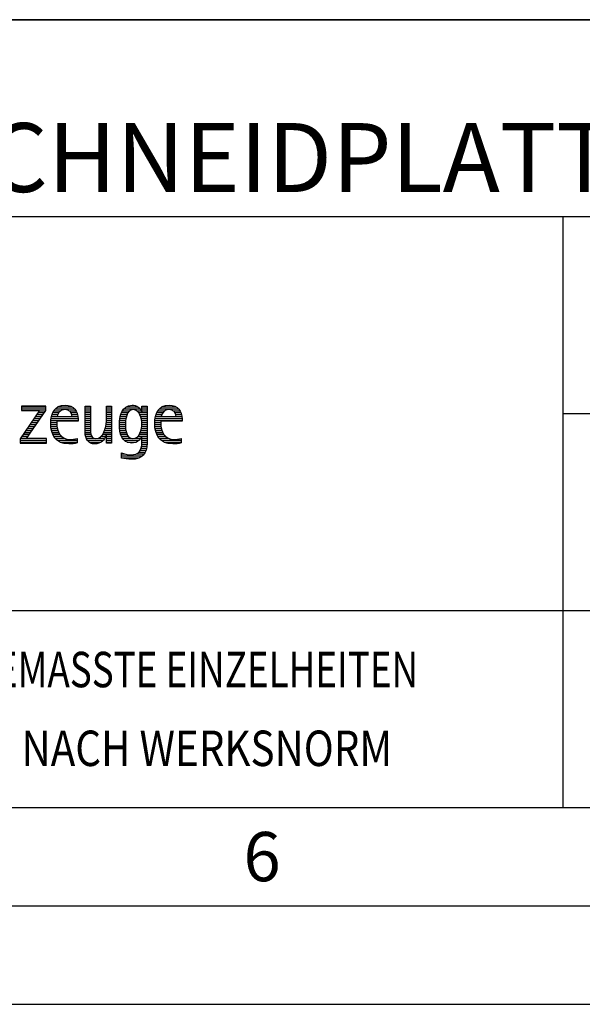
# Model space of a CAD drawing. Units: millimetres. Extents: x 0 to 420, y 0 to 297.
# Drawn here: x 272 to 301, y 0 to 50 of the extents above; entities that cross this region are included whole.
import ezdxf

# ---------------------------------------------------------------- set-up
doc = ezdxf.new("R2010")
doc.units = ezdxf.units.MM
doc.header["$LTSCALE"] = 23.1
doc.layers.add('607102971-000-00-ED1_FORMAT', color=7, linetype='CONTINUOUS')
doc.styles.get("Standard").update_dxf_attribs({"font": 'TXT.SHX', "width": 0.7})

# ---------------------------------------------------------------- blocks, each defined once
blk = doc.blocks.new('TITLEBLOCK_BL1', base_point=(315, 30))
at = {"layer": '607102971-000-00-ED1_FORMAT', "color": 7, "linetype": 'CONTINUOUS'}
for p, q in [((410, 50), (220, 50)), ((220, 40), (410, 40)), ((300, 40), (300, 10)), ((220, 20), (410, 20))]:
    blk.add_line(p, q, dxfattribs=at)
at = {"layer": '607102971-000-00-ED1_FORMAT', "color": 3, "linetype": 'CONTINUOUS'}
blk.add_line((300, 30), (340, 30), dxfattribs=at)
at = {"layer": '607102971-000-00-ED1_FORMAT', "color": 2, "linetype": 'CONTINUOUS'}
for s, width, p in [('UNBEMASSTE EINZELHEITEN', 0.76087, (267.286, 16.1)), ('NACH WERKSNORM', 0.835034, (272.514, 12.1))]:
    blk.add_text(s, height=1.8, dxfattribs=dict(at, width=width)).set_placement(p)
blk = doc.blocks.new('FIRMENLOGO_BL3', base_point=(251.34, 30.061))
at = {"layer": '607102971-000-00-ED1_FORMAT', "color": 9, "linetype": 'CONTINUOUS'}
for p, q in [((273.422, 30.156), (272.438, 28.72)), ((273.75, 30.381), (272.509, 30.381)), ((272.509, 30.381), (272.509, 30.156)), ((272.509, 30.345), (273.75, 30.345)), ((272.509, 30.245), (273.75, 30.245)), ((272.509, 30.156), (273.422, 30.156)), ((272.77, 28.724), (273.75, 30.152)), ((273.346, 30.045), (273.677, 30.045)), ((273.415, 30.145), (273.746, 30.145)), ((273.75, 30.152), (273.75, 30.381)), ((274.099, 30.045), (274.407, 30.045)), ((274.156, 30.145), (274.512, 30.145)), ((274.24, 30.245), (275.2, 30.245)), ((274.375, 30.345), (275.072, 30.345)), ((274.918, 30.145), (275.279, 30.145)), ((275.021, 30.045), (275.329, 30.045)), ((275.744, 30.345), (276.012, 30.345)), ((275.744, 30.245), (276.012, 30.245)), ((275.744, 30.145), (276.012, 30.145)), ((275.744, 30.045), (276.012, 30.045)), ((276.82, 30.345), (277.088, 30.345)), ((276.82, 30.245), (277.088, 30.245)), ((276.82, 30.145), (277.088, 30.145)), ((276.82, 30.045), (277.088, 30.045)), ((277.594, 30.045), (277.918, 30.045)), ((277.644, 30.145), (278.009, 30.145)), ((277.717, 30.245), (278.522, 30.245)), ((277.838, 30.345), (278.405, 30.345)), ((278.361, 30.145), (278.585, 30.145)), ((278.463, 30.045), (278.891, 30.045)), ((278.623, 30.345), (278.891, 30.345)), ((278.623, 30.245), (278.891, 30.245)), ((278.623, 30.145), (278.891, 30.145)), ((279.379, 30.045), (279.686, 30.045)), ((279.435, 30.145), (279.791, 30.145)), ((279.519, 30.245), (280.479, 30.245)), ((279.654, 30.345), (280.351, 30.345)), ((280.197, 30.145), (280.558, 30.145)), ((280.3, 30.045), (280.607, 30.045)), ((273.003, 29.545), (273.334, 29.545)), ((273.072, 29.645), (273.402, 29.645)), ((273.14, 29.745), (273.471, 29.745)), ((273.209, 29.845), (273.54, 29.845)), ((273.278, 29.945), (273.608, 29.945)), ((273.996, 29.545), (274.304, 29.545)), ((274.003, 29.645), (275.388, 29.645)), ((274.013, 29.745), (275.387, 29.745)), ((274.033, 29.845), (274.324, 29.845)), ((274.06, 29.945), (274.354, 29.945)), ((275.066, 29.945), (275.359, 29.945)), ((275.079, 29.845), (275.377, 29.845)), ((275.744, 29.945), (276.012, 29.945)), ((275.744, 29.845), (276.012, 29.845)), ((275.744, 29.745), (276.012, 29.745)), ((275.744, 29.645), (276.012, 29.645)), ((275.744, 29.545), (276.012, 29.545)), ((276.816, 29.545), (277.088, 29.545)), ((276.82, 29.945), (277.088, 29.945)), ((276.82, 29.845), (277.088, 29.845)), ((276.82, 29.745), (277.088, 29.745)), ((276.82, 29.645), (277.088, 29.645)), ((277.485, 29.545), (277.793, 29.545)), ((277.494, 29.645), (277.8, 29.645)), ((277.508, 29.745), (277.815, 29.745)), ((277.528, 29.845), (277.837, 29.845)), ((277.557, 29.945), (277.869, 29.945)), ((278.522, 29.945), (278.891, 29.945)), ((278.562, 29.845), (278.891, 29.845)), ((278.59, 29.745), (278.891, 29.745)), ((278.61, 29.645), (278.891, 29.645)), ((278.62, 29.545), (278.891, 29.545)), ((279.276, 29.545), (279.583, 29.545)), ((279.283, 29.645), (280.667, 29.645)), ((279.293, 29.745), (280.665, 29.745)), ((279.313, 29.845), (279.603, 29.845)), ((279.34, 29.945), (279.633, 29.945)), ((280.345, 29.945), (280.638, 29.945)), ((280.358, 29.845), (280.656, 29.845)), ((272.661, 29.045), (272.99, 29.045)), ((272.729, 29.145), (273.059, 29.145)), ((272.798, 29.245), (273.128, 29.245)), ((272.866, 29.345), (273.196, 29.345)), ((272.935, 29.445), (273.265, 29.445)), ((273.997, 29.445), (274.308, 29.445)), ((274.004, 29.345), (274.316, 29.345)), ((274.013, 29.245), (274.334, 29.245)), ((274.033, 29.145), (274.364, 29.145)), ((274.06, 29.045), (274.406, 29.045)), ((275.744, 29.445), (276.012, 29.445)), ((275.744, 29.345), (276.012, 29.345)), ((275.744, 29.245), (276.012, 29.245)), ((275.744, 29.145), (276.013, 29.145)), ((275.744, 29.045), (276.02, 29.045)), ((276.69, 29.045), (277.088, 29.045)), ((276.731, 29.145), (277.088, 29.145)), ((276.764, 29.245), (277.088, 29.245)), ((276.79, 29.345), (277.088, 29.345)), ((276.807, 29.445), (277.088, 29.445)), ((277.48, 29.445), (277.788, 29.445)), ((277.484, 29.345), (277.791, 29.345)), ((277.49, 29.245), (277.798, 29.245)), ((277.502, 29.145), (277.811, 29.145)), ((277.519, 29.045), (277.834, 29.045)), ((278.545, 29.045), (278.891, 29.045)), ((278.578, 29.145), (278.891, 29.145)), ((278.6, 29.245), (278.891, 29.245)), ((278.614, 29.345), (278.891, 29.345)), ((278.622, 29.445), (278.891, 29.445)), ((279.277, 29.445), (279.586, 29.445)), ((279.284, 29.345), (279.595, 29.345)), ((279.293, 29.245), (279.613, 29.245)), ((279.313, 29.145), (279.643, 29.145)), ((279.34, 29.045), (279.684, 29.045)), ((272.438, 28.72), (272.438, 28.499)), ((272.438, 28.645), (273.786, 28.645)), ((272.438, 28.545), (273.786, 28.545)), ((272.455, 28.745), (272.784, 28.745)), ((272.523, 28.845), (272.853, 28.845)), ((272.592, 28.945), (272.922, 28.945)), ((273.786, 28.724), (272.77, 28.724)), ((273.786, 28.499), (273.786, 28.724)), ((274.095, 28.945), (274.464, 28.945)), ((274.144, 28.845), (274.548, 28.845)), ((274.213, 28.745), (274.691, 28.745)), ((274.314, 28.645), (275.344, 28.645)), ((274.469, 28.545), (275.344, 28.545)), ((275.75, 28.945), (276.038, 28.945)), ((275.766, 28.845), (276.076, 28.845)), ((275.799, 28.745), (276.187, 28.745)), ((275.854, 28.645), (276.662, 28.645)), ((275.949, 28.545), (276.549, 28.545)), ((276.401, 28.745), (276.732, 28.745)), ((276.554, 28.845), (276.779, 28.845)), ((276.635, 28.945), (277.088, 28.945)), ((276.82, 28.845), (277.088, 28.845)), ((276.82, 28.745), (277.088, 28.745)), ((276.82, 28.645), (277.088, 28.645)), ((276.82, 28.545), (277.088, 28.545)), ((277.548, 28.945), (277.869, 28.945)), ((277.587, 28.845), (277.929, 28.845)), ((277.641, 28.745), (278.059, 28.745)), ((277.726, 28.645), (278.482, 28.645)), ((277.873, 28.545), (278.335, 28.545)), ((278.286, 28.745), (278.563, 28.745)), ((278.428, 28.845), (278.609, 28.845)), ((278.498, 28.945), (278.891, 28.945)), ((278.623, 28.845), (278.891, 28.845)), ((278.623, 28.745), (278.891, 28.745)), ((278.623, 28.645), (278.891, 28.645)), ((278.623, 28.545), (278.891, 28.545)), ((279.375, 28.945), (279.743, 28.945)), ((279.424, 28.845), (279.828, 28.845)), ((279.493, 28.745), (279.97, 28.745)), ((279.593, 28.645), (280.623, 28.645)), ((279.749, 28.545), (280.623, 28.545)), ((272.438, 28.499), (273.786, 28.499)), ((278.484, 28.045), (278.803, 28.045)), ((278.552, 28.145), (278.844, 28.145)), ((278.59, 28.245), (278.867, 28.245)), ((278.61, 28.345), (278.881, 28.345)), ((278.618, 28.445), (278.89, 28.445)), ((277.583, 27.945), (277.752, 27.945)), ((277.583, 27.845), (278.653, 27.845)), ((277.583, 27.745), (278.481, 27.745)), ((278.329, 27.945), (278.743, 27.945))]:
    blk.add_line(p, q, dxfattribs=at)
for points, knots in [([(275.344, 28.732), (275.218, 28.7), (275.103, 28.68), (274.973, 28.68), (274.51, 28.68), (274.304, 29.096), (274.304, 29.507), (274.304, 29.507), (274.304, 29.618), (274.304, 29.618), (274.304, 29.618), (275.388, 29.618), (275.388, 29.618), (275.388, 29.618), (275.388, 29.708), (275.388, 29.708), (275.388, 30.128), (275.166, 30.424), (274.731, 30.424), (274.178, 30.424), (273.995, 29.993), (273.995, 29.503), (273.995, 28.89), (274.26, 28.455), (274.913, 28.455), (275.06, 28.455), (275.206, 28.467), (275.344, 28.51), (275.344, 28.51), (275.344, 28.732), (275.344, 28.732)], [0, 0, 0, 0, 1, 1, 1, 2, 2, 2, 3, 3, 3, 4, 4, 4, 5, 5, 5, 6, 6, 6, 7, 7, 7, 8, 8, 8, 9, 9, 9, 10, 10, 10, 10]), ([(274.323, 29.843), (274.368, 30.053), (274.494, 30.199), (274.72, 30.199), (274.925, 30.199), (275.079, 30.053), (275.079, 29.843), (275.079, 29.843), (274.323, 29.843), (274.323, 29.843)], [0, 0, 0, 0, 1, 1, 1, 2, 2, 2, 3, 3, 3, 3]), ([(277.088, 28.499), (277.088, 28.499), (277.088, 30.381), (277.088, 30.381), (277.088, 30.381), (276.82, 30.381), (276.82, 30.381), (276.82, 30.381), (276.82, 29.606), (276.82, 29.606), (276.82, 29.309), (276.665, 28.724), (276.289, 28.724), (275.981, 28.724), (276.012, 29.127), (276.012, 29.337), (276.012, 29.337), (276.012, 30.381), (276.012, 30.381), (276.012, 30.381), (275.744, 30.381), (275.744, 30.381), (275.744, 30.381), (275.744, 29.036), (275.744, 29.036), (275.744, 28.732), (275.898, 28.455), (276.226, 28.455), (276.547, 28.455), (276.724, 28.645), (276.812, 28.933), (276.812, 28.933), (276.82, 28.933), (276.82, 28.933), (276.82, 28.933), (276.82, 28.499), (276.82, 28.499), (276.82, 28.499), (277.088, 28.499), (277.088, 28.499)], [0, 0, 0, 0, 1, 1, 1, 2, 2, 2, 3, 3, 3, 4, 4, 4, 5, 5, 5, 6, 6, 6, 7, 7, 7, 8, 8, 8, 9, 9, 9, 10, 10, 10, 11, 11, 11, 12, 12, 12, 13, 13, 13, 13]), ([(278.623, 28.526), (278.623, 28.127), (278.489, 27.901), (278.052, 27.901), (277.883, 27.901), (277.737, 27.936), (277.583, 28.012), (277.583, 28.012), (277.583, 27.735), (277.583, 27.735), (277.756, 27.704), (277.907, 27.676), (278.092, 27.676), (278.635, 27.676), (278.891, 27.956), (278.891, 28.495), (278.891, 28.495), (278.891, 30.381), (278.891, 30.381), (278.891, 30.381), (278.623, 30.381), (278.623, 30.381), (278.623, 30.381), (278.623, 30.072), (278.623, 30.072), (278.623, 30.072), (278.615, 30.072), (278.615, 30.072), (278.552, 30.294), (278.35, 30.424), (278.124, 30.424), (277.606, 30.424), (277.48, 29.835), (277.48, 29.428), (277.48, 29.004), (277.598, 28.499), (278.116, 28.499), (278.35, 28.499), (278.54, 28.633), (278.615, 28.858), (278.615, 28.858), (278.623, 28.858), (278.623, 28.858), (278.623, 28.858), (278.623, 28.526), (278.623, 28.526)], [0, 0, 0, 0, 1, 1, 1, 2, 2, 2, 3, 3, 3, 4, 4, 4, 5, 5, 5, 6, 6, 6, 7, 7, 7, 8, 8, 8, 9, 9, 9, 10, 10, 10, 11, 11, 11, 12, 12, 12, 13, 13, 13, 14, 14, 14, 15, 15, 15, 15]), ([(278.172, 28.724), (277.835, 28.724), (277.788, 29.179), (277.788, 29.424), (277.788, 29.669), (277.831, 30.199), (278.18, 30.199), (278.516, 30.199), (278.623, 29.736), (278.623, 29.475), (278.623, 29.206), (278.516, 28.724), (278.172, 28.724)], [0, 0, 0, 0, 1, 1, 1, 2, 2, 2, 3, 3, 3, 4, 4, 4, 4]), ([(280.623, 28.732), (280.496, 28.7), (280.382, 28.68), (280.252, 28.68), (279.789, 28.68), (279.583, 29.096), (279.583, 29.507), (279.583, 29.507), (279.583, 29.618), (279.583, 29.618), (279.583, 29.618), (280.667, 29.618), (280.667, 29.618), (280.667, 29.618), (280.667, 29.708), (280.667, 29.708), (280.667, 30.128), (280.445, 30.424), (280.011, 30.424), (279.457, 30.424), (279.275, 29.993), (279.275, 29.503), (279.275, 28.89), (279.54, 28.455), (280.193, 28.455), (280.339, 28.455), (280.485, 28.467), (280.623, 28.51), (280.623, 28.51), (280.623, 28.732), (280.623, 28.732)], [0, 0, 0, 0, 1, 1, 1, 2, 2, 2, 3, 3, 3, 4, 4, 4, 5, 5, 5, 6, 6, 6, 7, 7, 7, 8, 8, 8, 9, 9, 9, 10, 10, 10, 10]), ([(279.603, 29.843), (279.646, 30.053), (279.773, 30.199), (279.999, 30.199), (280.204, 30.199), (280.359, 30.053), (280.359, 29.843), (280.359, 29.843), (279.603, 29.843), (279.603, 29.843)], [0, 0, 0, 0, 1, 1, 1, 2, 2, 2, 3, 3, 3, 3])]:
    blk.add_open_spline(points, degree=3, knots=knots, dxfattribs=at)

msp = doc.modelspace()

# ---------------------------------------------------------------- linework, layer by layer
at = {"layer": '607102971-000-00-ED1_FORMAT', "color": 3, "linetype": 'CONTINUOUS'}
for p, q in [((220, 50), (410, 50)), ((220, 10), (410, 10)), ((15, 5), (415, 5)), ((0, 0), (420, 0))]:
    msp.add_line(p, q, dxfattribs=at)
at = {"layer": '607102971-000-00-ED1_FORMAT', "color": 7, "linetype": 'CONTINUOUS'}
msp.add_line((20, 10), (410, 10), dxfattribs=at)

# ---------------------------------------------------------------- block references
at = {"layer": '607102971-000-00-ED1_FORMAT', "color": 3, "linetype": 'CONTINUOUS'}
for name, p in [('TITLEBLOCK_BL1', (315, 30)), ('FIRMENLOGO_BL3', (251.3398, 30.0614))]:
    msp.add_blockref(name, p, dxfattribs=at)

# ---------------------------------------------------------------- texts
at = {"layer": '607102971-000-00-ED1_FORMAT', "color": 7, "linetype": 'CONTINUOUS', "insert": (221.225, 44.75), "char_height": 3.5, "width": 246.875, "attachment_point": 1, "line_spacing_factor": 0.9}
msp.add_mtext('TANGENTIAL-WENDESCHNEIDPLATTE AUS HM, BESCHICHTET, N-TOLERAN', dxfattribs=at)
at = {"layer": '607102971-000-00-ED1_FORMAT', "color": 2, "linetype": 'CONTINUOUS', "insert": (283.7798, 8.75), "char_height": 2.5, "width": 3.660714, "attachment_point": 1, "line_spacing_factor": 0.9}
msp.add_mtext('6', dxfattribs=at)

doc.saveas('drawing.dxf')
